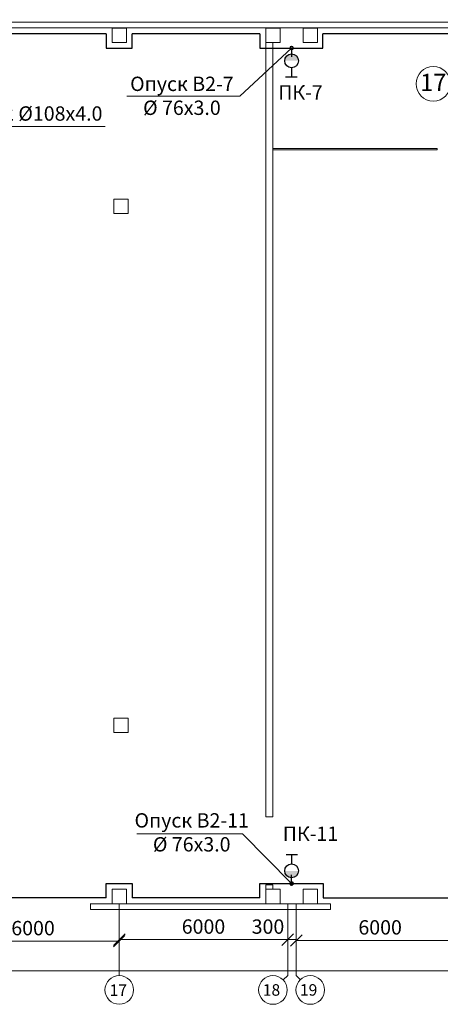
# Model space of a CAD drawing. Units: inches. Extents: x -310 to 4054, y -405 to 523.
# Drawn here: x 893 to 966, y 47 to 219 of the extents above; entities that cross this region are included whole.
import ezdxf
from ezdxf.enums import TextEntityAlignment as Align

# ---------------------------------------------------------------- set-up
doc = ezdxf.new("R2010")
doc.units = ezdxf.units.IN
doc.header["$MEASUREMENT"] = 0
doc.layers.get('0').update_dxf_attribs({"lineweight": 5})
doc.layers.add('В2', color=130, linetype='Continuous', lineweight=30)
doc.layers.add('Слой ArchiCAD', color=7, linetype='Continuous')
doc.layers.add('Стены наружные', color=7, linetype='Continuous')
doc.styles.add('Arial', font='ARIAL.TTF', dxfattribs={"height": 2.5})
doc.styles.get("Standard").update_dxf_attribs({"font": 'eskdwinu.shx', "oblique": 15, "height": 300})
doc.styles.add('СГЕНЕРИР_СТИЛЬ_1', font='isocp.shx')
doc.dimstyles.new('Планы', dxfattribs={"dimtxt": 2.5, "dimasz": 2, "dimexe": 0, "dimexo": 0, "dimgap": 1, "dimtad": 1, "dimdec": 0, "dimlfac": 200, "dimzin": 0, "dimdsep": 46, "dimtxsty": 'Arial', "dimblk": 'OBLIQUE', "dimcen": 0.09, "dimclrd": 256, "dimclre": 256, "dimclrt": 256, "dimadec": 0, "dimazin": 0, "dimtfac": 1, "dimtdec": 0, "dimtofl": 0, "dimtmove": 0, "dimatfit": 3, "dimldrblk": 'OBLIQUE', "dimfxl": 0, "dimtolj": 1, "dimtzin": 0, "dimlwd": -1, "dimlwe": -1, "dimarcsym": 0})

# ---------------------------------------------------------------- blocks, each defined once
blk = doc.blocks.new('_Oblique')
at = {"color": 0, "linetype": 'ByBlock', "lineweight": -2}
blk.add_line((-0.5, -0.5), (0.5, 0.5), dxfattribs=at)
blk = doc.blocks.new('*D267')
for p in [(880.2, 58.07), (910.2, 57.8)]:
    blk.add_line(p, (910.2, 58.07))
at = {"layer": 'Defpoints', "color": 0}
for p in [(880.2, 58.07), (910.2, 58.07), (910.2, 57.8)]:
    blk.add_point(p, dxfattribs=at)
at = {"xscale": 2, "yscale": 2, "zscale": 2, "rotation": 180}
blk.add_blockref('_Oblique', (880.2, 58.07), dxfattribs=at)
at = {"xscale": 2, "yscale": 2, "zscale": 2}
blk.add_blockref('_Oblique', (910.2, 58.07), dxfattribs=at)
at = {"insert": (895.2, 60.35), "char_height": 2.5, "attachment_point": 5, "style": 'Arial'}
blk.add_mtext('\\A1;6000', dxfattribs=at)
blk = doc.blocks.new('*D272')
blk.add_line((489.2, 52.92), (1090.21, 52.92))
at = {"layer": 'Defpoints', "color": 0}
for p in [(489.2, 52.92), (1090.21, 52.92), (1090.21, 52.92)]:
    blk.add_point(p, dxfattribs=at)
at = {"xscale": 2, "yscale": 2, "zscale": 2, "rotation": 180}
blk.add_blockref('_Oblique', (489.2, 52.92), dxfattribs=at)
at = {"xscale": 2, "yscale": 2, "zscale": 2}
blk.add_blockref('_Oblique', (1090.21, 52.92), dxfattribs=at)
at = {"insert": (789.7, 55.2), "char_height": 2.5, "attachment_point": 5, "style": 'Arial'}
blk.add_mtext('\\A1;120900', dxfattribs=at)
blk = doc.blocks.new('Номер помещения_10')
at = {"layer": 'Слой ArchiCAD', "color": 1, "linetype": 'Continuous', "lineweight": 13}
blk.add_circle((0, 0), 600, dxfattribs=at)
at = {"layer": 'Слой ArchiCAD', "color": 1, "lineweight": 13, "style": 'СГЕНЕРИР_СТИЛЬ_1'}
blk.add_attdef('F', text='', height=600, dxfattribs=at).set_placement((-455, -437), align=Align.BOTTOM_LEFT)
blk = doc.blocks.new('*D287')
blk.add_line((910.21, 58.34), (939.53, 58.34))
at = {"layer": 'Defpoints', "color": 0}
for p in [(910.21, 58.34), (939.53, 58.34), (939.53, 58.34)]:
    blk.add_point(p, dxfattribs=at)
at = {"xscale": 2, "yscale": 2, "zscale": 2, "rotation": 180}
blk.add_blockref('_Oblique', (910.21, 58.34), dxfattribs=at)
at = {"xscale": 2, "yscale": 2, "zscale": 2}
blk.add_blockref('_Oblique', (939.53, 58.34), dxfattribs=at)
at = {"insert": (924.87, 60.62), "char_height": 2.5, "attachment_point": 5, "style": 'Arial'}
blk.add_mtext('\\A1;6000', dxfattribs=at)
blk = doc.blocks.new('*D288')
for p, q in [((941.03, 58.34), (941.03, 58.2)), ((941.03, 58.2), (970.21, 58.2))]:
    blk.add_line(p, q)
at = {"layer": 'Defpoints', "color": 0}
for p in [(941.03, 58.34), (970.21, 58.2), (970.21, 58.2)]:
    blk.add_point(p, dxfattribs=at)
at = {"xscale": 2, "yscale": 2, "zscale": 2, "rotation": 180}
blk.add_blockref('_Oblique', (941.03, 58.2), dxfattribs=at)
at = {"xscale": 2, "yscale": 2, "zscale": 2}
blk.add_blockref('_Oblique', (970.21, 58.2), dxfattribs=at)
at = {"insert": (955.62, 60.48), "char_height": 2.5, "attachment_point": 5, "style": 'Arial'}
blk.add_mtext('\\A1;6000', dxfattribs=at)
blk = doc.blocks.new('*D305')
for p in [(456.87, 101.11), (447.37, 81.11)]:
    blk.add_line(p, (447.37, 101.11))
at = {"layer": 'Defpoints', "color": 0}
for p in [(447.37, 101.11), (1656.91, 101.11), (447.37, 81.11)]:
    blk.add_point(p, dxfattribs=at)
at = {"xscale": 2, "yscale": 2, "zscale": 2}
for p, rotation in [((447.37, 101.11), 90), ((447.37, 81.11), 270)]:
    blk.add_blockref('_Oblique', p, dxfattribs=dict(at, rotation=rotation))
at = {"lineweight": 9, "insert": (445.09, 91.11), "char_height": 2.5, "attachment_point": 5, "rotation": 90, "style": 'Arial'}
blk.add_mtext('\\A1;4000', dxfattribs=at)
blk = doc.blocks.new('*D306')
for p in [(456.87, 120.2), (447.37, 101.11)]:
    blk.add_line(p, (447.37, 120.2))
at = {"layer": 'Defpoints', "color": 0}
for p in [(447.37, 120.2), (1656.86, 120.2), (447.37, 101.11)]:
    blk.add_point(p, dxfattribs=at)
at = {"xscale": 2, "yscale": 2, "zscale": 2}
for p, rotation in [((447.37, 120.2), 90), ((447.37, 101.11), 270)]:
    blk.add_blockref('_Oblique', p, dxfattribs=dict(at, rotation=rotation))
at = {"lineweight": 9, "insert": (445.09, 110.65), "char_height": 2.5, "attachment_point": 5, "rotation": 90, "style": 'Arial'}
blk.add_mtext('\\A1;4000', dxfattribs=at)
blk = doc.blocks.new('*D307')
for p in [(456.87, 137.7), (447.37, 121.11)]:
    blk.add_line(p, (447.37, 137.7))
at = {"layer": 'Defpoints', "color": 0}
for p in [(447.37, 137.7), (1656.85, 137.7), (447.37, 121.11)]:
    blk.add_point(p, dxfattribs=at)
at = {"xscale": 2, "yscale": 2, "zscale": 2}
for p, rotation in [((447.37, 137.7), 90), ((447.37, 121.11), 270)]:
    blk.add_blockref('_Oblique', p, dxfattribs=dict(at, rotation=rotation))
at = {"lineweight": 9, "insert": (445.09, 129.4), "char_height": 2.5, "attachment_point": 5, "rotation": 90, "style": 'Arial'}
blk.add_mtext('\\A1;3500', dxfattribs=at)
blk = doc.blocks.new('*D308')
for p in [(456.87, 179.98), (447.37, 156.11)]:
    blk.add_line(p, (447.37, 179.98))
at = {"layer": 'Defpoints', "color": 0}
for p in [(447.37, 179.98), (1656.91, 179.98), (447.37, 156.11)]:
    blk.add_point(p, dxfattribs=at)
at = {"xscale": 2, "yscale": 2, "zscale": 2}
for p, rotation in [((447.37, 179.98), 90), ((447.37, 156.11), 270)]:
    blk.add_blockref('_Oblique', p, dxfattribs=dict(at, rotation=rotation))
at = {"lineweight": 9, "insert": (445.1, 168.04), "char_height": 2.5, "attachment_point": 5, "rotation": 90, "style": 'Arial'}
blk.add_mtext('\\A1;4775', dxfattribs=at)
blk = doc.blocks.new('*D309')
for p in [(456.87, 192.32), (447.37, 179.98)]:
    blk.add_line(p, (447.37, 192.32))
at = {"layer": 'Defpoints', "color": 0}
for p in [(447.37, 192.32), (1656.85, 192.32), (447.37, 179.98)]:
    blk.add_point(p, dxfattribs=at)
at = {"xscale": 2, "yscale": 2, "zscale": 2}
for p, rotation in [((447.37, 192.32), 90), ((447.37, 179.98), 270)]:
    blk.add_blockref('_Oblique', p, dxfattribs=dict(at, rotation=rotation))
at = {"lineweight": 9, "insert": (445.09, 186.15), "char_height": 2.5, "attachment_point": 5, "rotation": 90, "style": 'Arial'}
blk.add_mtext('\\A1;2650', dxfattribs=at)
blk = doc.blocks.new('*D310')
for p in [(456.87, 202.98), (447.37, 193.23)]:
    blk.add_line(p, (447.37, 202.98))
at = {"layer": 'Defpoints', "color": 0}
for p in [(447.37, 202.98), (1656.91, 202.98), (447.37, 193.23)]:
    blk.add_point(p, dxfattribs=at)
at = {"xscale": 2, "yscale": 2, "zscale": 2}
for p, rotation in [((447.37, 202.98), 90), ((447.37, 193.23), 270)]:
    blk.add_blockref('_Oblique', p, dxfattribs=dict(at, rotation=rotation))
at = {"lineweight": 9, "insert": (445.09, 198.1), "char_height": 2.5, "attachment_point": 5, "rotation": 90, "style": 'Arial'}
blk.add_mtext('\\A1;1950', dxfattribs=at)
blk = doc.blocks.new('*D311')
for p in [(456.87, 217.55), (447.37, 202.98)]:
    blk.add_line(p, (447.37, 217.55))
at = {"layer": 'Defpoints', "color": 0}
for p in [(447.37, 217.55), (1656.91, 217.55), (447.37, 202.98)]:
    blk.add_point(p, dxfattribs=at)
at = {"xscale": 2, "yscale": 2, "zscale": 2}
for p, rotation in [((447.37, 217.55), 90), ((447.37, 202.98), 270)]:
    blk.add_blockref('_Oblique', p, dxfattribs=dict(at, rotation=rotation))
at = {"lineweight": 9, "insert": (445.09, 210.26), "char_height": 2.5, "attachment_point": 5, "rotation": 90, "style": 'Arial'}
blk.add_mtext('\\A1;3000', dxfattribs=at)

msp = doc.modelspace()

# ---------------------------------------------------------------- hatches: boundary and pattern name
at = {"layer": 'В2'}
for points in [[(939.0081, 211.3922), (941.4081, 211.3922, 1)], [(939.0081, 211.3922), (941.4081, 211.3922, 1)], [(941.4036, 70.3198), (939.0036, 70.3198, 1)], [(941.4036, 70.3198), (939.0036, 70.3198, 1)]]:
    msp.add_hatch(color=256, dxfattribs=at).paths.add_polyline_path(points)

# ---------------------------------------------------------------- linework, layer by layer
at = {"lineweight": 15}
for p, q in [((1035.7912, 218.106), (764.0473, 218.106)), ((1035.7912, 217.106), (779.4466, 217.106)), ((908.9558, 217.106), (911.4558, 217.106)), ((935.7058, 217.106), (938.2058, 217.106)), ((942.2058, 217.106), (944.7058, 217.106)), ((909.2628, 184.8177), (909.2628, 187.3177)), ((909.2628, 187.3177), (911.7628, 187.3177)), ((911.7628, 187.3177), (911.7628, 184.8177)), ((911.7628, 184.8177), (909.2628, 184.8177)), ((911.7628, 96.8896), (909.2628, 96.8896)), ((909.2628, 96.8896), (909.2628, 94.3896)), ((911.7628, 94.3896), (911.7628, 96.8896)), ((909.2628, 94.3896), (911.7628, 94.3896)), ((935.7058, 79.7266), (936.9558, 79.7266)), ((935.7058, 67.8741), (936.9558, 67.8741)), ((905.2022, 63.606), (905.2022, 64.6084)), ((946.9871, 64.606), (905.2022, 64.606)), ((946.9871, 63.606), (905.2022, 63.606)), ((911.4558, 64.606), (908.9558, 64.606)), ((938.2058, 64.606), (935.7058, 64.606)), ((944.7058, 64.606), (942.2058, 64.606)), ((946.9871, 63.606), (946.9871, 64.606))]:
    msp.add_line(p, q, dxfattribs=at)
at = {"color": 7, "lineweight": 9}
for p, q in [((910.2058, 64.6084), (910.2058, 52.0852)), ((939.5272, 64.6084), (939.5272, 52.0852)), ((941.0316, 64.6084), (941.0316, 52.0852))]:
    msp.add_line(p, q, dxfattribs=at)
at = {"lineweight": 5}
msp.add_line((939.5272, 58.3468), (941.0316, 58.3468), dxfattribs=at)
at = {"lineweight": 9}
for p, q in [((939.5272, 52.0852), (938.7467, 51.3249)), ((941.0316, 52.0852), (941.7172, 51.3769))]:
    msp.add_line(p, q, dxfattribs=at)
at = {"lineweight": 15}
for points in [[(911.4558, 214.6036), (908.9558, 214.6036), (908.9558, 217.1036), (911.4558, 217.1036)], [(938.2058, 214.6036), (935.7058, 214.6036), (935.7058, 217.1036), (938.2058, 217.1036)], [(944.7058, 214.6036), (942.2058, 214.6036), (942.2058, 217.1036), (944.7058, 217.1036)], [(911.4558, 64.6036), (908.9558, 64.6036), (908.9558, 67.1036), (911.4558, 67.1036)], [(938.2058, 64.6036), (935.7058, 64.6036), (935.7058, 67.1036), (938.2058, 67.1036)], [(944.7058, 64.6036), (942.2058, 64.6036), (942.2058, 67.1036), (944.7058, 67.1036)]]:
    msp.add_lwpolyline(points, close=True, dxfattribs=at)
for points in [[(935.7058, 217.1036), (935.7058, 79.7266)], [(936.9558, 214.6036), (936.9558, 79.7266)], [(935.7058, 67.8741), (935.7058, 64.6036)], [(936.9558, 67.8741), (936.9558, 67.1036)]]:
    msp.add_lwpolyline(points, dxfattribs=at)
at = {"color": 7, "lineweight": 9}
for centre in [(910.2058, 49.5852), (936.9558, 49.5805), (943.4558, 49.5805)]:
    msp.add_circle(centre, 2.5, dxfattribs=at)
at = {"layer": 'В2'}
for p, q in [((907.9558, 216.106), (882.4558, 216.106)), ((907.9558, 216.106), (907.9558, 214.606)), ((912.4558, 213.606), (912.4558, 216.106)), ((934.7058, 216.106), (912.4558, 216.106)), ((934.7058, 216.106), (934.7058, 214.606)), ((945.6398, 213.606), (945.6398, 216.106)), ((967.9558, 216.106), (945.6398, 216.106)), ((907.9558, 214.606), (907.9558, 213.606)), ((934.7058, 214.606), (934.7058, 213.606)), ((907.9558, 213.606), (911.4558, 213.606)), ((911.4558, 213.606), (912.4558, 213.606)), ((934.7058, 213.606), (938.2058, 213.606)), ((938.2058, 213.606), (939.2058, 213.606)), ((939.2058, 213.606), (944.6398, 213.606)), ((940.2058, 213.606), (940.2058, 212.0872)), ((940.2058, 213.606), (940.2058, 212.0872)), ((944.6398, 213.606), (945.6398, 213.606)), ((940.1735, 210.1927), (940.1735, 208.5671)), ((940.1735, 210.1927), (940.1735, 208.5671)), ((941.1735, 208.5671), (939.1735, 208.5671)), ((941.1735, 208.5671), (939.1735, 208.5671)), ((939.2381, 73.1449), (941.2381, 73.1449)), ((940.2381, 71.5193), (940.2381, 73.1449)), ((940.2058, 68.106), (940.2058, 69.6248)), ((940.2058, 68.106), (940.2058, 69.6248))]:
    msp.add_line(p, q, dxfattribs=at)
at = {"layer": 'В2', "color": 4, "linetype": 'Continuous', "lineweight": 5}
for p, q in [((931.1883, 205.2352), (940.2058, 213.606)), ((911.5274, 205.2352), (931.1883, 205.2352)), ((913.2523, 76.7682), (931.6411, 76.7682)), ((931.6411, 76.7682), (940.2058, 68.106))]:
    msp.add_line(p, q, dxfattribs=at)
at = {"layer": 'В2', "linetype": 'Continuous', "lineweight": 5}
msp.add_line((886.7752, 199.9303), (907.7298, 199.9303), dxfattribs=at)
at = {"layer": 'В2', "linetype": 'Continuous'}
for p, q in [((907.9558, 65.6036), (907.9558, 68.106)), ((907.9558, 68.106), (911.4558, 68.106)), ((911.4558, 68.106), (912.4558, 68.106)), ((912.4558, 68.106), (912.4558, 65.6036)), ((934.7058, 65.6036), (934.7058, 68.106)), ((934.7058, 68.106), (938.2058, 68.106)), ((938.2058, 68.106), (939.2058, 68.106)), ((939.2058, 68.106), (944.7058, 68.106)), ((944.7058, 68.106), (945.7058, 68.106)), ((945.7058, 68.106), (945.7058, 65.6036)), ((907.9558, 65.6036), (882.4558, 65.6036)), ((934.7058, 65.6036), (912.4558, 65.6036)), ((945.7058, 65.6036), (967.9558, 65.6036))]:
    msp.add_line(p, q, dxfattribs=at)
at = {"layer": 'В2', "lineweight": 35}
for centre in [(940.2058, 213.606), (940.2058, 68.106)]:
    msp.add_circle(centre, 0.2743, dxfattribs=at)
at = {"layer": 'В2'}
for centre in [(940.2081, 211.3922), (940.2081, 211.3922), (940.2036, 70.3198), (940.2036, 70.3198)]:
    msp.add_circle(centre, 1.2, dxfattribs=at)
at = {"layer": 'Стены наружные', "color": 7, "linetype": 'Continuous', "lineweight": 15}
for p, q in [((965.5462, 196.1107), (936.9558, 196.1107)), ((936.9558, 195.8607), (965.5462, 195.8607)), ((965.5462, 196.1107), (965.5462, 195.8607))]:
    msp.add_line(p, q, dxfattribs=at)

# ---------------------------------------------------------------- block references
at = {"layer": 'Слой ArchiCAD', "linetype": 'Continuous'}
ref = msp.add_blockref('Номер помещения_10', (964.8751, 207.3816), dxfattribs=dict(at, xscale=0.004999999990104698, yscale=0.005000000004656613, zscale=0.005))
ref.add_attrib('F', '17', dxfattribs={"linetype": 'Continuous', "height": 3, "style": 'СГЕНЕРИР_СТИЛЬ_1'}).set_placement((962.5985, 205.1959), align=Align.BOTTOM_LEFT)

# ---------------------------------------------------------------- texts
at = {"color": 7, "lineweight": 9, "oblique": 15}
for s, p in [('17', (908.5173, 48.5329)), ('18', (935.1938, 48.5804)), ('19', (941.6574, 48.5886))]:
    msp.add_text(s, height=2, dxfattribs=at).set_placement(p)
at = {"lineweight": 9, "insert": (933.2558, 61.864), "char_height": 2.5, "width": 6.719574, "attachment_point": 1, "style": 'Arial'}
msp.add_mtext('300', dxfattribs=at)
at = {"layer": 'В2', "color": 4, "linetype": 'Continuous', "lineweight": 5, "char_height": 2.5, "width": 25.876322, "attachment_point": 2, "style": 'Arial'}
for s, insert in [('Опуск В{\\fArial|b0|i0|c238|p34;2-}7{\\fArial|b0|i0|c238|p34;\\P%%C }76х3.0', (921.1128, 208.6316)), ('Опуск В{\\fArial|b0|i0|c238|p34;2-}11{\\fArial|b0|i0|c238|p34;\\P%%C }76х3.0', (922.8221, 80.3609))]:
    msp.add_mtext(s, dxfattribs=dict(at, insert=insert))
at = {"layer": 'В2', "linetype": 'Continuous', "char_height": 2.5, "style": 'Arial'}
for s, insert, width, attachment_point in [('ПК{\\fArial|b0|i0|c238|p34;-}7', (937.8833, 207.1323), 6.521248, 1), ('В2 %%C108х4.0', (897.5115, 203.4617), 21.379256, 2), ('ПК{\\fArial|b0|i0|c238|p34;-}11', (938.6787, 78.0337), 6.521248, 1)]:
    msp.add_mtext(s, dxfattribs=dict(at, insert=insert, width=width, attachment_point=attachment_point))

# ---------------------------------------------------------------- dimensions: what is measured, and where the dimension line sits
at = {"lineweight": 9}
for base, p1, p2, text, picture, middle in [((447.3691, 217.5505), (447.3691, 202.9767), (1656.9128, 217.5505), '3000', '*D311', (445.0918, 210.2636)), ((447.3691, 192.3233), (447.3691, 179.9767), (1656.85, 192.3233), '2650', '*D309', (445.0926, 186.15)), ((447.3691, 179.9767), (447.3691, 156.1067), (1656.9128, 179.9767), '4775', '*D308', (445.0977, 168.0417)), ((447.3691, 137.7033), (447.3691, 121.1067), (1656.8532, 137.7033), '3500', '*D307', (445.0918, 129.405)), ((447.3691, 120.2033), (447.3691, 101.1067), (1656.8552, 120.2033), '4000', '*D306', (445.0926, 110.655))]:
    dim = msp.add_linear_dim(base=base, p1=p1, p2=p2, angle=90, text=text, dimstyle='Планы', override={"dimfxl": 9.5, "dimfxlon": 1, "dimtfillclr": 256}, dxfattribs=at)
    dim.commit()
    dim.dimension.update_dxf_attribs({"geometry": picture, "text_midpoint": middle})
for base, p1, p2, picture, middle in [((447.3691, 202.9767), (447.3691, 193.2267), (1656.9128, 202.9767), '*D310', (445.0926, 198.1017)), ((447.3691, 101.1067), (447.3691, 81.1067), (1656.9128, 101.1067), '*D305', (445.0926, 91.1067))]:
    dim = msp.add_linear_dim(base=base, p1=p1, p2=p2, angle=90, dimstyle='Планы', override={"dimfxl": 9.5, "dimfxlon": 1, "dimtfillclr": 256}, dxfattribs=at)
    dim.commit()
    dim.dimension.update_dxf_attribs({"geometry": picture, "text_midpoint": middle})
dim = msp.add_linear_dim(base=(910.2028, 58.0715), p1=(880.2028, 58.0715), p2=(910.2028, 57.7979), dimstyle='Планы', override={"dimfxl": 2, "dimtfillclr": 256})
dim.commit()
dim.dimension.update_dxf_attribs({"geometry": '*D267', "text_midpoint": (895.2028, 60.3479)})
for base, p1, p2, text, picture, middle in [((939.5272, 58.3444), (910.2089, 58.3444), (939.5272, 58.3444), '6000', '*D287', (924.868, 60.6209)), ((970.2058, 58.2029), (941.0316, 58.3444), (970.2058, 58.2029), '6000', '*D288', (955.6187, 60.4794)), ((1090.2058, 52.9229), (489.196, 52.9229), (1090.2058, 52.9229), '120900', '*D272', (789.7009, 55.1993))]:
    dim = msp.add_linear_dim(base=base, p1=p1, p2=p2, text=text, dimstyle='Планы', override={"dimfxl": 2, "dimtfillclr": 256})
    dim.commit()
    dim.dimension.update_dxf_attribs({"geometry": picture, "text_midpoint": middle})

doc.saveas('drawing.dxf')
